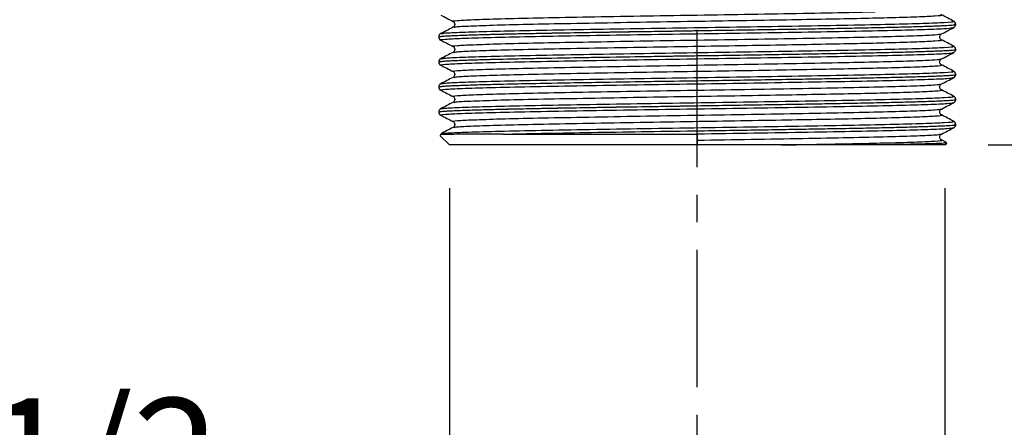
# Model space of a CAD drawing. Extents: x 5 to 205, y 4 to 292.
# Drawn here: x 133 to 156, y 91 to 100 of the extents above; entities that cross this region are included whole.
import ezdxf

# ---------------------------------------------------------------- set-up
doc = ezdxf.new("R2010")
doc.units = 0
doc.linetypes.add('CENTERX2', pattern=[20.32, 12.7, -2.54, 2.54, -2.54])
doc.layers.get('0').update_dxf_attribs({"linetype": 'CONTINUOUS'})
doc.layers.add('QUOTE', color=7, linetype='CONTINUOUS')
doc.styles.add('SLDTEXTSTYLE1', font='TXT', dxfattribs={"width": 0.75})
doc.styles.add('SLDTEXTSTYLE2', font='TXT', dxfattribs={"width": 0.6875})
doc.dimstyles.new('SLDDIMSTYLE0', dxfattribs={"dimtxt": 2.645833, "dimasz": 3.302, "dimexe": 0, "dimexo": 0.0625, "dimgap": 0.661458, "dimtad": 1, "dimdec": 0, "dimlfac": 4, "dimrnd": 1e-09, "dimzin": 12, "dimtxsty": 'SLDTEXTSTYLE1', "dimsah": 1, "dimcen": 0.09, "dimazin": 3, "dimtfac": 1, "dimtdec": 0, "dimtmove": 0, "dimatfit": 3, "dimtolj": 1, "dimtzin": 12})
doc.dimstyles.new('SLDDIMSTYLE2', dxfattribs={"dimtxt": 2.645833, "dimasz": 3.302, "dimexe": 0, "dimexo": 0.0625, "dimgap": 0.661458, "dimtad": 1, "dimdec": 6, "dimlfac": 4, "dimrnd": 1e-09, "dimzin": 12, "dimtxsty": 'SLDTEXTSTYLE1', "dimsah": 1, "dimcen": 0.09, "dimazin": 3, "dimtfac": 1, "dimtdec": 1, "dimtofl": 0, "dimtmove": 0, "dimatfit": 3, "dimtolj": 1, "dimtzin": 12})

# ---------------------------------------------------------------- blocks, each defined once
blk = doc.blocks.new('_D_1')
at = {"layer": 'QUOTE'}
for p, q in [((166.557, 111.96), (166.557, 118.31)), ((158.878, 111.96), (167.557, 111.96)), ((166.557, 111.96), (166.557, 97.41)), ((155.853, 97.41), (167.557, 97.41)), ((166.557, 97.41), (166.557, 91.06))]:
    blk.add_line(p, q, dxfattribs=at)
for points in [[(166.557, 111.96), (167.065, 115.262), (166.049, 115.262)], [(166.557, 97.41), (166.049, 94.108), (167.065, 94.108)]]:
    blk.add_solid(points, dxfattribs=at)
at = {"layer": 'QUOTE', "insert": (163.146, 102.327), "char_height": 2.6458, "attachment_point": 1, "rotation": 90, "style": 'SLDTEXTSTYLE1'}
blk.add_mtext('58', dxfattribs=at)
blk = doc.blocks.new('_D_5')
at = {"layer": 'QUOTE'}
for p, q in [((143.403, 96.41), (143.403, 87.154)), ((154.853, 96.41), (154.853, 87.154)), ((143.403, 88.154), (120.85, 88.154)), ((154.853, 88.154), (143.403, 88.154))]:
    blk.add_line(p, q, dxfattribs=at)
for points in [[(143.403, 88.154), (146.705, 87.646), (146.705, 88.662)], [(154.853, 88.154), (151.551, 88.662), (151.551, 87.646)]]:
    blk.add_solid(points, dxfattribs=at)
at = {"layer": 'QUOTE', "char_height": 2.6458, "attachment_point": 1}
for s, insert, style in [('G 1" 1/2', (124.844, 91.564), 'SLDTEXTSTYLE2'), ('%%c', (120.85, 91.564), 'SLDTEXTSTYLE1')]:
    blk.add_mtext(s, dxfattribs=dict(at, insert=insert, style=style))

msp = doc.modelspace()

# ---------------------------------------------------------------- linework, layer by layer
at = {"color": 7, "linetype": 'CONTINUOUS'}
for p, q in [((143.4973383, 100.13909309), (143.48290932, 100.12595749)), ((155.10253167, 100.19349281), (155.10253167, 100.19422809)), ((155.04412844, 100.11961634), (155.04964652, 100.12032462)), ((143.15253148, 99.90523287), (143.15253148, 99.9044806)), ((143.4973383, 99.56109312), (143.48290932, 99.54795751)), ((155.04412844, 99.54161637), (155.04964652, 99.54232464)), ((155.10253167, 99.61549283), (155.10253167, 99.61622811)), ((143.15253148, 99.3272329), (143.15253148, 99.32648062)), ((155.10253167, 99.03749285), (155.10253167, 99.03822813)), ((143.4973383, 98.98309302), (143.48290932, 98.96995742)), ((155.04412844, 98.96361639), (155.04964652, 98.96432466)), ((143.15253148, 98.74923292), (143.15253148, 98.74848064)), ((143.4973383, 98.40509305), (143.48290932, 98.39195744)), ((155.04412844, 98.38561641), (155.04964652, 98.38632457)), ((155.10253167, 98.45949288), (155.10253167, 98.46022816)), ((143.15253148, 98.17123294), (143.15253148, 98.17048067)), ((155.10253167, 97.88149284), (155.10253167, 97.88222815)), ((143.18049538, 97.63178933), (143.40253153, 97.40975334)), ((143.4973383, 97.82709301), (143.48290932, 97.8139574)), ((144.64132466, 97.65975335), (149.12753158, 97.65975335)), ((149.12753158, 97.65975335), (149.12753158, 97.73700332)), ((149.12753158, 97.65975335), (149.12753158, 97.40975334)), ((155.04412844, 97.80761638), (155.04964652, 97.80832462)), ((149.12753158, 97.40975334), (143.40253153, 97.40975334)), ((154.85253163, 97.40975334), (153.18492545, 97.40975334)), ((154.88474515, 97.46681719), (154.77237037, 97.52484713)), ((154.85253163, 97.40975334), (154.89454406, 97.45176585))]:
    msp.add_line(p, q, dxfattribs=at)
for points, knots in [([(143.19859982, 100.40861272), (143.2459612, 100.38415615), (143.34068296, 100.33524352), (143.43540401, 100.28632956), (143.48276403, 100.26187284)], [0, 0, 0, 0, 0.5000053018, 1, 1, 1, 1]), ([(155.056529, 100.26811037), (155.00916853, 100.29256639), (154.91444856, 100.34147794), (154.81972945, 100.39039096), (154.77237037, 100.41484723)], [0, 0, 0, 0, 0.5000050475, 1, 1, 1, 1]), ([(143.48290932, 100.26179927), (143.49286422, 100.25486864), (143.51299969, 100.24085026), (143.52794732, 100.19433706), (143.51634226, 100.15361692), (143.50190333, 100.14258193), (143.4973383, 100.13909309)], [0, 0, 0, 0, 0.28423984792, 0.57492332269, 0.86560707072, 1, 1, 1, 1]), ([(155.0563255, 100.11954277), (155.06937495, 100.12885363), (155.09553575, 100.14751952), (155.10019602, 100.17815121), (155.10253167, 100.19350329)], [0, 0, 0, 0, 0.4988170479, 1, 1, 1, 1]), ([(155.10252935, 100.19416895), (155.10022946, 100.20950383), (155.09564051, 100.24010145), (155.06965191, 100.25873268), (155.05668825, 100.26802632)], [0, 0, 0, 0, 0.50117905725, 1, 1, 1, 1]), ([(143.19837491, 99.97902645), (143.18541125, 99.9697328), (143.15942265, 99.95110158), (143.1548337, 99.92050396), (143.15253381, 99.90516908)], [0, 0, 0, 0, 0.49882094275, 1, 1, 1, 1]), ([(143.48269279, 100.12584713), (143.43533371, 100.10139086), (143.3406146, 100.05247783), (143.24589463, 100.00356629), (143.19853416, 99.97911027)], [0, 0, 0, 0, 0.4999949525, 1, 1, 1, 1]), ([(154.77215384, 99.83695738), (154.76222015, 99.84385106), (154.74212757, 99.85779469), (154.72685262, 99.9048782), (154.74212756, 99.95196221), (154.76222015, 99.96590561), (154.77215384, 99.97279916)], [0, 0, 0, 0, 0.2471980255, 0.4999999516, 0.7528021153, 1, 1, 1, 1]), ([(154.77229912, 99.97287274), (154.81965913, 99.99732956), (154.91438008, 100.0462437), (155.00910194, 100.09515615), (155.05646334, 100.11961262)], [0, 0, 0, 0, 0.4999950323, 1, 1, 1, 1]), ([(143.15253148, 99.90450341), (143.15486713, 99.88915133), (143.15952741, 99.85851964), (143.18568821, 99.83985376), (143.19873766, 99.8305429)], [0, 0, 0, 0, 0.50118295212, 1, 1, 1, 1]), ([(143.19859982, 99.83061275), (143.24596121, 99.80615619), (143.34068302, 99.75724357), (143.43540402, 99.70832944), (143.48276403, 99.68387263)], [0, 0, 0, 0, 0.5000051347, 1, 1, 1, 1]), ([(143.48290932, 99.68379929), (143.49286422, 99.67686866), (143.51299969, 99.66285029), (143.52794732, 99.61633708), (143.51634226, 99.57561695), (143.50190333, 99.56458196), (143.4973383, 99.56109312)], [0, 0, 0, 0, 0.28423984792, 0.57492332269, 0.86560707072, 1, 1, 1, 1]), ([(155.056529, 99.69011016), (155.00916853, 99.71456618), (154.91444856, 99.76347773), (154.81972945, 99.81239075), (154.77237037, 99.83684702)], [0, 0, 0, 0, 0.5000050475, 1, 1, 1, 1]), ([(155.10252935, 99.61616897), (155.10022946, 99.63150386), (155.09564051, 99.66210147), (155.06965191, 99.6807327), (155.05668825, 99.69002634)], [0, 0, 0, 0, 0.50117905725, 1, 1, 1, 1]), ([(143.48269279, 99.54784715), (143.43533371, 99.52339088), (143.3406146, 99.47447786), (143.24589463, 99.42556631), (143.19853416, 99.40111029)], [0, 0, 0, 0, 0.4999949525, 1, 1, 1, 1]), ([(154.77229912, 99.39487276), (154.81965913, 99.41932959), (154.91438008, 99.46824373), (155.00910194, 99.51715617), (155.05646334, 99.54161264)], [0, 0, 0, 0, 0.4999950323, 1, 1, 1, 1]), ([(155.0563255, 99.54154279), (155.06937495, 99.55085365), (155.09553575, 99.56951954), (155.10019602, 99.60015123), (155.10253167, 99.61550331)], [0, 0, 0, 0, 0.4988170479, 1, 1, 1, 1]), ([(143.15253148, 99.32650332), (143.15486713, 99.31115123), (143.1595274, 99.28051953), (143.18568821, 99.26185374), (143.19873766, 99.25254292)], [0, 0, 0, 0, 0.501183036, 1, 1, 1, 1]), ([(143.19837491, 99.40102624), (143.18541125, 99.3917327), (143.15942263, 99.37310166), (143.15483369, 99.34250393), (143.15253381, 99.32716898)], [0, 0, 0, 0, 0.4988206428, 1, 1, 1, 1]), ([(143.19859982, 99.25261265), (143.24596121, 99.22815613), (143.34068302, 99.17924359), (143.43540402, 99.13032954), (143.48276403, 99.10587277)], [0, 0, 0, 0, 0.5000051348, 1, 1, 1, 1]), ([(154.77215384, 99.2589574), (154.76222015, 99.26585108), (154.74212757, 99.27979472), (154.72685262, 99.32687822), (154.74212756, 99.37396223), (154.76222015, 99.38790563), (154.77215384, 99.39479918)], [0, 0, 0, 0, 0.24719802553, 0.49999995158, 0.75280211529, 1, 1, 1, 1]), ([(155.056529, 99.1121103), (155.00916853, 99.13656632), (154.91444856, 99.18547787), (154.81972945, 99.23439089), (154.77237037, 99.25884716)], [0, 0, 0, 0, 0.5000050475, 1, 1, 1, 1]), ([(143.48290932, 99.10579931), (143.49286422, 99.0988687), (143.5129997, 99.08485035), (143.52794732, 99.0383369), (143.51634225, 98.99761705), (143.50190333, 98.98658191), (143.4973383, 98.98309302)], [0, 0, 0, 0, 0.2842398249, 0.5749234128, 0.8656070006, 1, 1, 1, 1]), ([(155.0563255, 98.96354293), (155.06937495, 98.97285375), (155.09553575, 98.99151954), (155.10019602, 99.02215124), (155.10253167, 99.03750333)], [0, 0, 0, 0, 0.498816964, 1, 1, 1, 1]), ([(155.10252935, 99.03816899), (155.10022946, 99.05350394), (155.09564052, 99.08410165), (155.06965191, 99.10273278), (155.05668825, 99.11202637)], [0, 0, 0, 0, 0.50117926843, 1, 1, 1, 1]), ([(143.19837491, 98.82302638), (143.18541125, 98.81373273), (143.15942265, 98.79510151), (143.1548337, 98.76450389), (143.15253381, 98.74916901)], [0, 0, 0, 0, 0.49882094275, 1, 1, 1, 1]), ([(143.48269279, 98.96984717), (143.43533371, 98.9453909), (143.3406146, 98.89647788), (143.24589463, 98.84756633), (143.19853416, 98.82311031)], [0, 0, 0, 0, 0.4999949525, 1, 1, 1, 1]), ([(154.77215384, 98.68095743), (154.76222015, 98.68785104), (154.74212756, 98.70179456), (154.72685262, 98.74887832), (154.74212756, 98.79596208), (154.76222015, 98.80990559), (154.77215384, 98.81679921)], [0, 0, 0, 0, 0.2471979551, 0.5, 0.7528020449, 1, 1, 1, 1]), ([(154.77229912, 98.81687278), (154.81965914, 98.84132955), (154.91438014, 98.8902436), (155.00910195, 98.93915614), (155.05646334, 98.96361266)], [0, 0, 0, 0, 0.4999948652, 1, 1, 1, 1]), ([(143.15253148, 98.74850334), (143.15486713, 98.73315125), (143.1595274, 98.70251955), (143.18568821, 98.68385376), (143.19873766, 98.67454294)], [0, 0, 0, 0, 0.501183036, 1, 1, 1, 1]), ([(143.19859982, 98.67461268), (143.24596121, 98.65015615), (143.34068302, 98.60124361), (143.43540402, 98.55232957), (143.48276403, 98.52787279)], [0, 0, 0, 0, 0.5000051348, 1, 1, 1, 1]), ([(155.056529, 98.53411021), (155.00916853, 98.55856622), (154.91444853, 98.60747776), (154.81972945, 98.65639087), (154.77237037, 98.68084718)], [0, 0, 0, 0, 0.500004964, 1, 1, 1, 1]), ([(143.48269279, 98.39184708), (143.43533371, 98.36739083), (143.34061458, 98.31847785), (143.24589462, 98.2695663), (143.19853416, 98.24511028)], [0, 0, 0, 0, 0.4999949107, 1, 1, 1, 1]), ([(143.48290932, 98.52779922), (143.49286422, 98.52086865), (143.5129997, 98.5068504), (143.52794732, 98.46033692), (143.51634225, 98.41961707), (143.50190333, 98.40858193), (143.4973383, 98.40509305)], [0, 0, 0, 0, 0.284239767, 0.5749233784, 0.8656069898, 1, 1, 1, 1]), ([(154.77229912, 98.23887275), (154.81965914, 98.26332954), (154.91438013, 98.31224363), (155.00910194, 98.36115617), (155.05646334, 98.38561269)], [0, 0, 0, 0, 0.499994907, 1, 1, 1, 1]), ([(155.0563255, 98.3855429), (155.06937495, 98.39485373), (155.09553575, 98.41351957), (155.10019602, 98.44415127), (155.10253167, 98.45950335)], [0, 0, 0, 0, 0.49881700596, 1, 1, 1, 1]), ([(155.10252935, 98.46016902), (155.10022946, 98.4755039), (155.09564051, 98.50610152), (155.06965191, 98.52473274), (155.05668825, 98.53402639)], [0, 0, 0, 0, 0.50117905725, 1, 1, 1, 1]), ([(143.15253148, 98.17050331), (143.15486713, 98.15515125), (143.15952741, 98.12451959), (143.18568821, 98.10585375), (143.19873766, 98.09654291)], [0, 0, 0, 0, 0.5011829362, 1, 1, 1, 1]), ([(143.19837491, 98.24502634), (143.18541125, 98.23573272), (143.15942265, 98.21710154), (143.1548337, 98.18650392), (143.15253381, 98.17116903)], [0, 0, 0, 0, 0.4988208984, 1, 1, 1, 1]), ([(143.19859982, 98.0966127), (143.24596121, 98.07215615), (143.34068301, 98.02324357), (143.43540402, 97.97432953), (143.48276403, 97.94987276)], [0, 0, 0, 0, 0.5000051765, 1, 1, 1, 1]), ([(154.77215384, 98.10295739), (154.76222015, 98.10985103), (154.74212757, 98.1237946), (154.72685262, 98.17087834), (154.74212756, 98.2179621), (154.76222015, 98.23190561), (154.77215384, 98.23879923)], [0, 0, 0, 0, 0.2471979816, 0.5000000176, 0.7528020536, 1, 1, 1, 1]), ([(155.056529, 97.95611023), (155.00916853, 97.98056627), (154.91444858, 98.02947786), (154.81972945, 98.07839088), (154.77237037, 98.10284715)], [0, 0, 0, 0, 0.5000050893, 1, 1, 1, 1]), ([(143.48290932, 97.94979924), (143.49286422, 97.94286865), (143.5129997, 97.92885035), (143.52794733, 97.8823369), (143.51634224, 97.84161713), (143.50190333, 97.83058192), (143.4973383, 97.82709301)], [0, 0, 0, 0, 0.2842398039, 0.5749233774, 0.865606951, 1, 1, 1, 1]), ([(155.0563255, 97.80754289), (155.06937495, 97.81685374), (155.09553575, 97.83551961), (155.10019602, 97.86615128), (155.10253167, 97.88150335)], [0, 0, 0, 0, 0.4988170558, 1, 1, 1, 1]), ([(155.10252935, 97.88216901), (155.10022946, 97.89750391), (155.09564051, 97.92810156), (155.06965191, 97.94673273), (155.05668825, 97.95602635)], [0, 0, 0, 0, 0.5011791322, 1, 1, 1, 1]), ([(144.64132466, 97.65975335), (144.60648242, 97.65974516), (144.43207741, 97.6597042), (144.07795288, 97.65887613), (143.65110987, 97.65622706), (143.3315575, 97.65192426), (143.17160715, 97.64730418), (143.18614522, 97.64375013), (143.19121676, 97.64251032)], [0, 0, 0, 0, 0.0371462327, 0.1859377672, 0.4143058306, 0.6492905802, 0.8776564691, 1, 1, 1, 1]), ([(143.48269279, 97.81384713), (143.43533371, 97.78939086), (143.3406146, 97.74047784), (143.24589463, 97.69156629), (143.19853416, 97.66711027)], [0, 0, 0, 0, 0.4999949525, 1, 1, 1, 1]), ([(154.77215384, 97.52495741), (154.76222015, 97.53185105), (154.74212757, 97.5457946), (154.72685262, 97.59287833), (154.74212757, 97.63996207), (154.76222015, 97.65390562), (154.77215384, 97.66079925)], [0, 0, 0, 0, 0.2471979758, 0.5, 0.7528020242, 1, 1, 1, 1]), ([(154.77229912, 97.66087274), (154.81965914, 97.68532952), (154.91438015, 97.73424359), (155.00910195, 97.78315617), (155.05646334, 97.80761271)], [0, 0, 0, 0, 0.4999948444, 1, 1, 1, 1]), ([(151.07197074, 97.40975334), (150.91510448, 97.40975334), (150.75643877, 97.40975334), (150.4360847, 97.40975334), (150.27395415, 97.40975334), (149.78591685, 97.40975334), (149.45803023, 97.40975334), (149.12753158, 97.40975334)], [0, 0, 0, 0, 0.25, 0.25, 0.5, 0.5, 1, 1, 1, 1]), ([(153.18492562, 97.40975334), (153.03541325, 97.40975334), (152.87808499, 97.40975334), (152.63003046, 97.40975334), (152.54512976, 97.40975334), (152.37308284, 97.40975334), (152.28575027, 97.40975334), (151.84264538, 97.40975334), (151.46778091, 97.40975334), (151.07197074, 97.40975334)], [0, 0, 0, 0, 0.25, 0.25, 0.375, 0.375, 0.5, 0.5, 1, 1, 1, 1]), ([(154.88892865, 97.45738147), (154.89190741, 97.45680601), (154.91309, 97.45271378), (154.79344432, 97.44514825), (154.5186171, 97.43519121), (154.02401673, 97.4233513), (153.49501708, 97.41477855), (153.18492545, 97.40975334)], [0, 0, 0, 0, 0.03603492718, 0.25625233543, 0.46953110606, 0.68904712448, 1, 1, 1, 1])]:
    msp.add_open_spline(points, degree=3, knots=knots, dxfattribs=at)
at = {"color": 8, "linetype": 'CONTINUOUS'}
for points, knots in [([(143.48308487, 100.26192197), (143.48290693, 100.26194238), (143.42262528, 100.2688568), (143.55894459, 100.28299085), (143.91070629, 100.30269141), (144.55405345, 100.32361218), (145.41550755, 100.34441199), (146.46313279, 100.36421046), (147.64058143, 100.38521927), (148.55575599, 100.40035755), (149.46842492, 100.4147725), (150.3886047, 100.42966267), (151.57788325, 100.45077141), (152.55906082, 100.46854976), (153.03995374, 100.48006801), (153.23556426, 100.48475323)], [0, 0, 0, 0, 0.0002739422, 0.0928011702, 0.1840167078, 0.2764537847, 0.3687914367, 0.4600395356, 0.5526302944, 0.6447036334, 0.6614949049, 0.7532241223, 0.8458932224, 0.9373147233, 1, 1, 1, 1]), ([(143.51119079, 100.12579823), (143.52362327, 100.13084154), (143.553084, 100.14279248), (143.92264329, 100.1606684), (144.55083409, 100.1815809), (145.41637871, 100.20238595), (146.46282033, 100.22217185), (147.64095493, 100.24322617), (148.84336939, 100.26297849), (150.00461753, 100.28127403), (151.05425163, 100.29926333), (152.00522326, 100.31656731), (152.83505487, 100.33251686), (153.60109794, 100.3505889), (154.24398189, 100.37029291), (154.65233622, 100.39006085), (154.81867611, 100.40527499), (154.76018151, 100.41349334), (154.75093784, 100.41479205)], [0, 0, 0, 0, 0.0513515795, 0.121685768, 0.1929618508, 0.2641612693, 0.3345205589, 0.4059151422, 0.4769107541, 0.5388642091, 0.6017535413, 0.6593402302, 0.7161509409, 0.773684305, 0.8450803781, 0.9154409849, 0.9866374737, 1, 1, 1, 1]), ([(143.1691202, 99.90423543), (143.18344225, 99.91035995), (143.21393143, 99.92339801), (143.61927771, 99.94231332), (144.28608697, 99.96321927), (145.20117064, 99.98402344), (146.30851526, 100.00382071), (147.55448507, 100.02482993), (148.52258597, 100.03996793), (149.4882324, 100.05438265), (150.4602954, 100.06927701), (151.72486996, 100.09036855), (152.86319088, 100.11032625), (153.81442648, 100.13086887), (154.54167835, 100.15194082), (154.96776098, 100.17169552), (155.14739028, 100.1858994), (155.09852976, 100.19310984), (155.0965768, 100.19339805)], [0, 0, 0, 0, 0.062282302, 0.1325883225, 0.2038357977, 0.2750066512, 0.3453377637, 0.4167036911, 0.4876708244, 0.5006130035, 0.5713149177, 0.6427412236, 0.7132059784, 0.7841692095, 0.8555366306, 0.9258690504, 0.997036972, 1, 1, 1, 1]), ([(143.18575455, 99.9053735), (143.18607095, 99.91008362), (143.18685267, 99.92172093), (143.52634371, 99.93936612), (144.0508342, 99.95699914), (144.72341327, 99.97418703), (145.49768545, 99.9902685), (146.53461446, 100.00843791), (147.67828336, 100.02756316), (148.9212715, 100.04678695), (150.21731639, 100.06611457), (151.49945678, 100.08726047), (152.6655677, 100.10749549), (153.65531641, 100.12771622), (154.42637188, 100.14887005), (154.91135576, 100.16880323), (155.12724989, 100.18410108), (155.08391016, 100.19265987), (155.07566488, 100.19428816)], [0, 0, 0, 0, 0.0478931145, 0.1183298353, 0.1894457979, 0.229283671, 0.2935530131, 0.3575751781, 0.4224371136, 0.4868339255, 0.5573435752, 0.628818023, 0.6995729264, 0.7703181493, 0.8417935798, 0.9123094329, 0.9833170762, 1, 1, 1, 1]), ([(143.22519933, 99.97851352), (143.23853227, 99.98378928), (143.26932563, 99.99597401), (143.66048999, 100.01407367), (144.3207772, 100.0349845), (145.22972009, 100.0557903), (146.32880458, 100.0755749), (147.56624707, 100.0966351), (148.88163637, 100.11718912), (150.2093859, 100.13712704), (151.48230593, 100.15827551), (152.63989755, 100.17850988), (153.62272239, 100.19873067), (154.38729554, 100.2198849), (154.87209277, 100.23981644), (155.08750511, 100.25589131), (155.03673597, 100.26523138), (155.02364586, 100.26763959)], [0, 0, 0, 0, 0.0536932389, 0.1240082357, 0.1952648093, 0.2664447668, 0.3367848548, 0.4081599116, 0.4791361144, 0.5496067848, 0.6210417203, 0.6917575052, 0.7624636259, 0.8338995429, 0.9043764203, 0.975344803, 1, 1, 1, 1]), ([(143.19882846, 99.83056129), (143.1987741, 99.83056727), (143.13579953, 99.83749014), (143.27893422, 99.85157661), (143.64834221, 99.87129029), (144.32405446, 99.89220706), (145.22882969, 99.91300832), (146.329136, 99.93280637), (147.5658169, 99.95381537), (148.52696701, 99.96895342), (149.48562142, 99.98336814), (150.45059164, 99.99826248), (151.70625873, 100.01935409), (152.835425, 100.03931155), (153.78319714, 100.05985508), (154.49237794, 100.0809236), (154.94829772, 100.1000843), (155.01309674, 100.11329152), (155.04412844, 100.11961634)], [0, 0, 0, 0, 0.0000616398, 0.0714071495, 0.1417413074, 0.2130172985, 0.2842166713, 0.3545759129, 0.4259704257, 0.4969659696, 0.5099133212, 0.5806435376, 0.6520984355, 0.7225913919, 0.793583049, 0.8649790424, 0.9353396128, 1, 1, 1, 1]), ([(143.48308487, 99.68392199), (143.48290693, 99.6839424), (143.42262528, 99.69085683), (143.55894457, 99.70499088), (143.91070636, 99.72469143), (144.55405319, 99.7456122), (145.41550853, 99.76641201), (146.46312918, 99.78621049), (147.64059508, 99.80721926), (148.55572288, 99.82235766), (149.46847556, 99.83677239), (150.38724091, 99.8516664), (151.58278394, 99.87275812), (152.65788028, 99.89271555), (153.56028476, 99.91325909), (154.23545601, 99.93432762), (154.66907023, 99.95345899), (154.73070662, 99.96663486), (154.76014862, 99.97292862)], [0, 0, 0, 0, 0.0002112652, 0.0715686144, 0.1419143829, 0.2132022071, 0.2844133545, 0.3547842345, 0.4261905788, 0.497197887, 0.5101473793, 0.5808892996, 0.652356061, 0.7228606692, 0.7938640656, 0.8652718999, 0.9356440975, 1, 1, 1, 1]), ([(143.22519933, 99.40051355), (143.23853227, 99.4057893), (143.26932563, 99.41797403), (143.66048999, 99.4360737), (144.3207772, 99.4569845), (145.22972009, 99.47779043), (146.32880458, 99.49757452), (147.56624706, 99.51863523), (148.88163637, 99.53918912), (150.2093859, 99.55912707), (151.48230593, 99.58027554), (152.63989755, 99.6005099), (153.62272239, 99.6207307), (154.38729554, 99.64188492), (154.87209277, 99.66181647), (155.08750511, 99.67789134), (155.03673597, 99.68723141), (155.02364586, 99.68963961)], [0, 0, 0, 0, 0.0536932389, 0.1240082357, 0.1952648093, 0.2664447668, 0.3367848546, 0.4081599116, 0.4791361144, 0.5496067848, 0.6210417203, 0.6917575052, 0.7624636259, 0.8338995429, 0.9043764203, 0.975344803, 1, 1, 1, 1]), ([(143.51119079, 99.54779825), (143.52362327, 99.55284156), (143.553084, 99.56479248), (143.92264329, 99.58266853), (144.55083409, 99.60358052), (145.4163787, 99.62438607), (146.46282033, 99.64417184), (147.64095493, 99.6652262), (148.84336939, 99.68497851), (150.00461753, 99.70327405), (151.05425163, 99.72126335), (152.00522326, 99.73856734), (152.83505487, 99.75451688), (153.60109794, 99.77258892), (154.24398189, 99.79229293), (154.65233622, 99.81206087), (154.81867611, 99.82727501), (154.76018151, 99.83549336), (154.75093784, 99.83679207)], [0, 0, 0, 0, 0.0513515795, 0.121685768, 0.1929618505, 0.2641612693, 0.3345205589, 0.4059151422, 0.4769107541, 0.5388642091, 0.6017535413, 0.6593402302, 0.7161509409, 0.773684305, 0.8450803781, 0.9154409849, 0.9866374737, 1, 1, 1, 1]), ([(143.19882846, 99.25256131), (143.1987741, 99.25256729), (143.13579953, 99.25949017), (143.27893422, 99.27357643), (143.64834221, 99.29329032), (144.32405446, 99.31420726), (145.22882969, 99.33500829), (146.329136, 99.35480641), (147.5658169, 99.37581539), (148.52696701, 99.39095344), (149.48562142, 99.40536817), (150.45059164, 99.42026251), (151.70625873, 99.44135412), (152.835425, 99.46131157), (153.78319714, 99.4818551), (154.49237794, 99.50292362), (154.94829772, 99.52208432), (155.01309674, 99.53529154), (155.04412844, 99.54161637)], [0, 0, 0, 0, 0.0000616398, 0.0714071494, 0.1417413074, 0.2130172986, 0.2842166713, 0.3545759129, 0.4259704257, 0.4969659696, 0.5099133212, 0.5806435376, 0.6520984355, 0.7225913919, 0.793583049, 0.8649790424, 0.9353396128, 1, 1, 1, 1]), ([(143.1691202, 99.32623557), (143.18344225, 99.33235998), (143.21393143, 99.34539781), (143.61927771, 99.3643134), (144.28608697, 99.38521927), (145.20117064, 99.40602347), (146.30851526, 99.42582073), (147.55448507, 99.44682996), (148.52258597, 99.46196795), (149.4882324, 99.47638267), (150.4602954, 99.49127703), (151.72486996, 99.51236858), (152.86319088, 99.53232627), (153.81442648, 99.55286889), (154.54167835, 99.57394084), (154.96776098, 99.59369555), (155.14739028, 99.60789943), (155.09852976, 99.61510987), (155.0965768, 99.61539807)], [0, 0, 0, 0, 0.0622823018, 0.1325883224, 0.2038357976, 0.2750066511, 0.3453377637, 0.416703691, 0.4876708243, 0.5006130035, 0.5713149177, 0.6427412235, 0.7132059784, 0.7841692095, 0.8555366306, 0.9258690504, 0.997036972, 1, 1, 1, 1]), ([(143.18575455, 99.32737353), (143.18607095, 99.33208364), (143.18685267, 99.34372095), (143.52634371, 99.36136615), (144.0508342, 99.37899913), (144.72341327, 99.39618712), (145.49768545, 99.41226808), (146.53461445, 99.43043815), (147.67828337, 99.44956275), (148.9212715, 99.4687871), (150.21731639, 99.48811455), (151.49945678, 99.5092605), (152.6655677, 99.52949551), (153.65531641, 99.54971624), (154.42637188, 99.57087007), (154.91135576, 99.59080325), (155.12724989, 99.6061011), (155.08391016, 99.61465989), (155.07566488, 99.61628818)], [0, 0, 0, 0, 0.0478931145, 0.1183298353, 0.1894457979, 0.229283671, 0.2935530129, 0.3575751781, 0.4224371134, 0.4868339255, 0.5573435752, 0.628818023, 0.6995729264, 0.7703181493, 0.8417935798, 0.9123094329, 0.9833170762, 1, 1, 1, 1]), ([(143.48308487, 99.10592201), (143.48290693, 99.10594242), (143.42262528, 99.11285685), (143.55894457, 99.12699088), (143.91070636, 99.14669151), (144.55405319, 99.16761204), (145.41550853, 99.18841204), (146.46312918, 99.20821069), (147.64059508, 99.22921928), (148.55572288, 99.24435756), (149.46847556, 99.25877229), (150.38724091, 99.27366647), (151.58278394, 99.29475812), (152.65788028, 99.31471559), (153.56028476, 99.33525908), (154.23545601, 99.35632774), (154.66907023, 99.37545864), (154.73070662, 99.38863477), (154.76014862, 99.39492864)], [0, 0, 0, 0, 0.0002112652, 0.0715686144, 0.1419143829, 0.213202207, 0.2844133545, 0.3547842346, 0.4261905788, 0.4971978869, 0.5101473791, 0.5808892996, 0.652356061, 0.7228606692, 0.7938640656, 0.8652718999, 0.9356440973, 1, 1, 1, 1]), ([(143.51119079, 98.96979816), (143.52362327, 98.97484146), (143.553084, 98.98679237), (143.92264329, 99.00466854), (144.55083409, 99.02558073), (145.4163787, 99.04638604), (146.46282033, 99.0661719), (147.64095493, 99.08722615), (148.84336939, 99.10697876), (150.00461753, 99.12527395), (151.05425162, 99.14326365), (152.00522327, 99.16056709), (152.83505487, 99.17651702), (153.60109795, 99.19458873), (154.24398189, 99.21429295), (154.65233622, 99.23406113), (154.81867611, 99.24927491), (154.76018151, 99.25749326), (154.75093784, 99.25879198)], [0, 0, 0, 0, 0.0513515795, 0.1216857681, 0.1929618508, 0.2641612694, 0.334520559, 0.4059151423, 0.4769107543, 0.5388642093, 0.6017535415, 0.6593402302, 0.716150941, 0.773684305, 0.8450803783, 0.9154409851, 0.9866374737, 1, 1, 1, 1]), ([(143.1691202, 98.74823547), (143.18344225, 98.75435994), (143.21393143, 98.76739789), (143.61927771, 98.78631335), (144.28608697, 98.80721955), (145.20117064, 98.82802324), (146.30851526, 98.84782083), (147.55448507, 98.86882996), (148.52258597, 98.88396798), (149.4882324, 98.8983827), (150.4602954, 98.91327706), (151.72486996, 98.93436858), (152.86319088, 98.95432635), (153.81442648, 98.97486872), (154.54167835, 98.9959409), (154.96776098, 99.01569561), (155.14739028, 99.02989933), (155.09852976, 99.03710977), (155.0965768, 99.03739798)], [0, 0, 0, 0, 0.0622823019, 0.1325883225, 0.2038357978, 0.2750066511, 0.3453377638, 0.4167036911, 0.4876708244, 0.5006130036, 0.5713149178, 0.6427412236, 0.7132059785, 0.7841692095, 0.8555366307, 0.9258690504, 0.997036972, 1, 1, 1, 1]), ([(143.18575455, 98.74937343), (143.18607095, 98.75408354), (143.18685267, 98.76572083), (143.52634371, 98.78336621), (144.0508342, 98.80099917), (144.72341327, 98.81818711), (145.49768545, 98.83426833), (146.53461445, 98.85243805), (147.67828336, 98.87156304), (148.9212715, 98.89078686), (150.21731638, 98.91011464), (151.49945678, 98.93126056), (152.6655677, 98.95149534), (153.65531641, 98.9717163), (154.42637188, 98.99287015), (154.91135576, 99.01280301), (155.12724989, 99.02810128), (155.08391016, 99.03665984), (155.07566488, 99.03828809)], [0, 0, 0, 0, 0.04789311455, 0.1183298354, 0.18944579796, 0.22928367113, 0.29355301307, 0.35757517824, 0.4224371136, 0.4868339255, 0.55734357534, 0.62881802306, 0.69957292637, 0.77031814942, 0.84179357985, 0.91230943286, 0.98331707632, 1, 1, 1, 1]), ([(143.22519933, 98.82251345), (143.23853227, 98.82778925), (143.26932563, 98.83997408), (143.66048999, 98.85807376), (144.3207772, 98.87898434), (145.22972009, 98.89979045), (146.32880458, 98.91957471), (147.56624706, 98.94063525), (148.88163637, 98.96118895), (150.2093859, 98.98112713), (151.48230593, 99.0022756), (152.63989755, 99.02250973), (153.62272239, 99.04273077), (154.38729554, 99.06388494), (154.87209277, 99.08381646), (155.08750511, 99.09989146), (155.03673597, 99.10923136), (155.02364586, 99.11163952)], [0, 0, 0, 0, 0.053693239, 0.1240082358, 0.1952648093, 0.2664447669, 0.3367848548, 0.4081599117, 0.4791361144, 0.5496067849, 0.6210417204, 0.6917575052, 0.762463626, 0.833899543, 0.9043764204, 0.9753448031, 1, 1, 1, 1]), ([(143.19882846, 98.67456134), (143.1987741, 98.67456731), (143.13579953, 98.68149019), (143.27893422, 98.69557644), (143.64834221, 98.71529038), (144.32405446, 98.73620714), (145.22882969, 98.75700815), (146.329136, 98.77680653), (147.5658169, 98.7978152), (148.52696701, 98.81295347), (149.48562142, 98.82736819), (150.45059165, 98.84226231), (151.70625872, 98.86335424), (152.835425, 98.88331143), (153.78319714, 98.90385498), (154.49237794, 98.92492368), (154.94829772, 98.94408433), (155.01309674, 98.95729156), (155.04412844, 98.96361639)], [0, 0, 0, 0, 0.00006163984, 0.07140714936, 0.14174130741, 0.2130172985, 0.28421667116, 0.35457591289, 0.42597042563, 0.49696596957, 0.50991332123, 0.58064353747, 0.65209843548, 0.72259139182, 0.79358304892, 0.86497904241, 0.93533961276, 1, 1, 1, 1]), ([(143.48308487, 98.52792204), (143.48290693, 98.52794245), (143.42262528, 98.53485687), (143.55894457, 98.54899091), (143.91070636, 98.56869153), (144.55405319, 98.58961205), (145.41550853, 98.61041212), (146.46312918, 98.63021051), (147.64059508, 98.65121936), (148.55572288, 98.66635759), (149.46847556, 98.68077232), (150.38724091, 98.69566649), (151.58278394, 98.71675815), (152.65788028, 98.73671561), (153.56028476, 98.75725912), (154.23545601, 98.77832771), (154.66907023, 98.79745885), (154.73070662, 98.81063485), (154.76014862, 98.81692866)], [0, 0, 0, 0, 0.0002112652, 0.0715686144, 0.1419143829, 0.213202207, 0.2844133545, 0.3547842345, 0.4261905788, 0.4971978869, 0.5101473791, 0.5808892996, 0.652356061, 0.7228606692, 0.7938640656, 0.8652718999, 0.9356440974, 1, 1, 1, 1]), ([(143.51119079, 98.39179818), (143.52362327, 98.39684148), (143.553084, 98.40879239), (143.92264329, 98.4266686), (144.55083409, 98.44758061), (145.41637871, 98.46838592), (146.46282033, 98.48817194), (147.64095493, 98.50922623), (148.84336939, 98.52897857), (150.00461753, 98.54727408), (151.05425163, 98.56526344), (152.00522326, 98.58256722), (152.83505487, 98.59851683), (153.60109794, 98.61658881), (154.24398189, 98.63629301), (154.65233622, 98.65606095), (154.81867611, 98.67127494), (154.76018151, 98.67949329), (154.75093784, 98.680792)], [0, 0, 0, 0, 0.0513515795, 0.1216857681, 0.1929618507, 0.2641612693, 0.334520559, 0.4059151423, 0.4769107542, 0.5388642092, 0.6017535414, 0.6593402302, 0.7161509409, 0.773684305, 0.8450803783, 0.915440985, 0.9866374737, 1, 1, 1, 1]), ([(143.19882846, 98.09656136), (143.1987741, 98.09656732), (143.13579948, 98.10346771), (143.27893424, 98.11758677), (143.64834221, 98.13728752), (144.32405447, 98.15820793), (145.22882969, 98.179008), (146.329136, 98.19880651), (147.5658169, 98.21981523), (148.52696701, 98.23495349), (149.48562142, 98.24936821), (150.45059165, 98.26426237), (151.70625873, 98.28535413), (152.835425, 98.30531158), (153.78319714, 98.325855), (154.49237794, 98.34692361), (154.94829772, 98.36608438), (155.01309674, 98.37929159), (155.04412844, 98.38561641)], [0, 0, 0, 0, 0.0000616398, 0.0714071494, 0.1417413074, 0.2130172985, 0.2842166712, 0.3545759128, 0.4259704256, 0.4969659696, 0.5099133212, 0.5806435375, 0.6520984354, 0.7225913919, 0.7935830489, 0.8649790424, 0.9353396128, 1, 1, 1, 1]), ([(143.1691202, 98.17023549), (143.18344225, 98.17635997), (143.21393143, 98.18939792), (143.61927771, 98.2083133), (144.28608697, 98.22921948), (145.20117064, 98.25002338), (146.30851526, 98.26982083), (147.55448507, 98.29082993), (148.52258597, 98.30596789), (149.4882324, 98.32038289), (150.4602954, 98.33527693), (151.72486996, 98.35636858), (152.86319088, 98.37632628), (153.81442648, 98.39686876), (154.54167835, 98.41794092), (154.96776098, 98.43769563), (155.14739028, 98.45189935), (155.09852976, 98.4591098), (155.0965768, 98.459398)], [0, 0, 0, 0, 0.0622823019, 0.1325883224, 0.2038357978, 0.2750066512, 0.3453377638, 0.4167036911, 0.4876708244, 0.5006130036, 0.5713149177, 0.6427412236, 0.7132059784, 0.7841692095, 0.8555366307, 0.9258690504, 0.997036972, 1, 1, 1, 1]), ([(143.18575455, 98.17137351), (143.18607095, 98.17608359), (143.18685267, 98.18772083), (143.52634371, 98.20536628), (144.0508342, 98.22299907), (144.72341327, 98.24018719), (145.49768545, 98.25626823), (146.53461445, 98.27443813), (147.67828336, 98.29356297), (148.9212715, 98.31278684), (150.21731639, 98.33211458), (151.49945678, 98.3532606), (152.6655677, 98.37349535), (153.65531641, 98.39371633), (154.42637188, 98.41487014), (154.91135576, 98.43480314), (155.12724989, 98.45010103), (155.08391016, 98.45865982), (155.07566488, 98.46028811)], [0, 0, 0, 0, 0.0478931145, 0.1183298354, 0.1894457979, 0.2292836711, 0.293553013, 0.3575751782, 0.4224371135, 0.4868339254, 0.5573435753, 0.628818023, 0.6995729264, 0.7703181494, 0.8417935798, 0.9123094329, 0.9833170762, 1, 1, 1, 1]), ([(143.22519933, 98.24451353), (143.23853227, 98.24978928), (143.26932563, 98.26197397), (143.66048998, 98.28007393), (144.3207772, 98.30098431), (145.22972009, 98.32179051), (146.32880458, 98.34157463), (147.56624706, 98.3626353), (148.88163637, 98.38318897), (150.2093859, 98.40312716), (151.48230593, 98.42427562), (152.63989755, 98.44450975), (153.62272239, 98.46473078), (154.38729553, 98.485885), (154.87209277, 98.50581635), (155.08750511, 98.52189127), (155.03673597, 98.53123134), (155.02364586, 98.53363954)], [0, 0, 0, 0, 0.0536932389, 0.1240082358, 0.1952648093, 0.2664447668, 0.3367848547, 0.4081599117, 0.4791361144, 0.5496067848, 0.6210417204, 0.6917575052, 0.762463626, 0.833899543, 0.9043764203, 0.975344803, 1, 1, 1, 1]), ([(143.48308487, 97.949922), (143.48290693, 97.94994243), (143.42262529, 97.95686344), (143.55894456, 97.97098783), (143.91070636, 97.99069241), (144.55405319, 98.01161177), (145.41550853, 98.03241212), (146.46312918, 98.05221056), (147.64059508, 98.0732193), (148.55572288, 98.08835755), (149.46847556, 98.10277228), (150.38724091, 98.11766644), (151.58278394, 98.13875818), (152.65788028, 98.15871565), (153.56028476, 98.17925904), (154.23545601, 98.20032779), (154.66907023, 98.21945875), (154.73070662, 98.23263487), (154.76014862, 98.23892874)], [0, 0, 0, 0, 0.0002112653, 0.0715686144, 0.1419143829, 0.213202207, 0.2844133545, 0.3547842345, 0.4261905787, 0.4971978868, 0.5101473791, 0.5808892995, 0.652356061, 0.7228606691, 0.7938640655, 0.8652718999, 0.9356440973, 1, 1, 1, 1]), ([(143.51119079, 97.81379818), (143.52362327, 97.81884149), (143.553084, 97.83079244), (143.92264329, 97.84866851), (144.55083409, 97.8695807), (145.41637871, 97.89038597), (146.46282033, 97.91017198), (147.64095493, 97.93122615), (148.84336939, 97.95097861), (150.00461753, 97.9692741), (151.05425163, 97.98726347), (152.00522326, 98.00456725), (152.83505487, 98.02051684), (153.60109794, 98.03858886), (154.24398189, 98.05829293), (154.65233622, 98.078061), (154.81867611, 98.09327496), (154.76018151, 98.10149331), (154.75093784, 98.10279202)], [0, 0, 0, 0, 0.05135157949, 0.12168576805, 0.1929618507, 0.26416126937, 0.33452055899, 0.40591514226, 0.47691075423, 0.53886420926, 0.60175354143, 0.6593402302, 0.7161509409, 0.77368430505, 0.84508037821, 0.91544098499, 0.98663747367, 1, 1, 1, 1]), ([(143.22824568, 97.66710538), (143.24134299, 97.67218139), (143.27226417, 97.68416522), (143.66083204, 97.70207277), (144.32068511, 97.72298462), (145.22974442, 97.74379042), (146.32879799, 97.76357465), (147.56624883, 97.78463528), (148.8816359, 97.80518899), (150.20938603, 97.82512705), (151.48230589, 97.84627563), (152.63989756, 97.86650978), (153.62272239, 97.8867308), (154.38729554, 97.90788503), (154.87209277, 97.92781632), (155.08750511, 97.94389145), (155.03673597, 97.95323135), (155.02364586, 97.95563951)], [0, 0, 0, 0, 0.0517735969, 0.1222312322, 0.1936323541, 0.2649567046, 0.3354394817, 0.4069593274, 0.4780795097, 0.5486931342, 0.62027298, 0.6911322162, 0.7619817687, 0.8335625979, 0.904182442, 0.9752947885, 1, 1, 1, 1]), ([(144.64132466, 97.65975335), (144.92443668, 97.66594153), (145.48957189, 97.6782941), (146.5368167, 97.6964311), (147.67769657, 97.71556483), (148.92144483, 97.73478633), (150.21726743, 97.75411472), (151.49946982, 97.77526055), (152.66556422, 97.7954954), (153.65531735, 97.81571635), (154.42637163, 97.83687017), (154.91135583, 97.85680313), (155.12724989, 97.87210113), (155.08391016, 97.88065981), (155.07566488, 97.88228807)], [0, 0, 0, 0, 0.0833891011, 0.166457492, 0.2506154796, 0.3341699724, 0.4256558372, 0.5183935217, 0.6101976015, 0.7019891211, 0.7947280806, 0.886221994, 0.9783540025, 1, 1, 1, 1]), ([(149.12753158, 97.73700332), (149.57015094, 97.74372305), (150.4599246, 97.75723134), (151.72496823, 97.7783807), (152.8631645, 97.79832302), (153.81443362, 97.81886966), (154.54167645, 97.83994059), (154.96776153, 97.85969586), (155.14739028, 97.87389912), (155.09852976, 97.88110981), (155.0965768, 97.88139802)], [0, 0, 0, 0, 0.1415774032, 0.2846053682, 0.4257078706, 0.5678085491, 0.7107186002, 0.8515561076, 0.9940666697, 1, 1, 1, 1]), ([(149.12753158, 97.66598881), (149.56693014, 97.67270852), (150.4502292, 97.68621677), (151.70635478, 97.70736622), (152.83539921, 97.72730828), (153.78320411, 97.74785587), (154.4923761, 97.76892341), (154.94829813, 97.78808447), (155.01309687, 97.8012916), (155.04412844, 97.80761638)], [0, 0, 0, 0, 0.1443218502, 0.2901223811, 0.4339601132, 0.5788154218, 0.7244957607, 0.8680633651, 1, 1, 1, 1]), ([(149.12753158, 97.51939286), (149.54589082, 97.52611258), (150.38689591, 97.53962085), (151.58287537, 97.56077027), (152.65785574, 97.58071236), (153.5602914, 97.60125989), (154.23545425, 97.62232757), (154.66907062, 97.64145882), (154.73070675, 97.65463487), (154.76014862, 97.66092871)], [0, 0, 0, 0, 0.1444147023, 0.2903091171, 0.4342393629, 0.5791878502, 0.7249619695, 0.868621908, 1, 1, 1, 1]), ([(151.07197072, 97.40975334), (151.38540536, 97.41538569), (152.00805113, 97.42657451), (152.8342962, 97.44251493), (153.6013579, 97.46058951), (154.24390701, 97.48029277), (154.65235727, 97.50006108), (154.81867534, 97.51527496), (154.76018141, 97.52349331), (154.75093784, 97.52479202)], [0, 0, 0, 0, 0.14460062983, 0.28725277278, 0.43171950409, 0.61099560725, 0.78767164609, 0.96644659093, 1, 1, 1, 1])]:
    msp.add_open_spline(points, degree=3, knots=knots, dxfattribs=at)
at = {"layer": 'QUOTE', "linetype": 'CENTERX2', "ltscale": 0.25}
msp.add_line((149.12753158, 76.57584573), (149.12753158, 113.95975334), dxfattribs=at)

# ---------------------------------------------------------------- dimensions: what is measured, and where the dimension line sits
at = {"layer": 'QUOTE'}
dim = msp.add_linear_dim(base=(166.55676995, 97.40975334), p1=(157.87753158, 111.95975334), p2=(154.85253158, 97.40975334), angle=90, dimstyle='SLDDIMSTYLE0', dxfattribs=at)
dim.commit()
dim.dimension.update_dxf_attribs({"geometry": '_D_1', "text_midpoint": (166.55676995, 104.28232855), "dimtype": 160})
dim = msp.add_linear_dim(base=(143.40253158, 88.1537368), p1=(154.85253158, 97.40975334), p2=(143.40253158, 97.40975334), text='%%c<>', dimstyle='SLDDIMSTYLE2', dxfattribs=at)
dim.commit()
dim.dimension.update_dxf_attribs({"geometry": '_D_5', "text_midpoint": (129.61113456, 88.1537368), "dimtype": 160})

doc.saveas('drawing.dxf')
